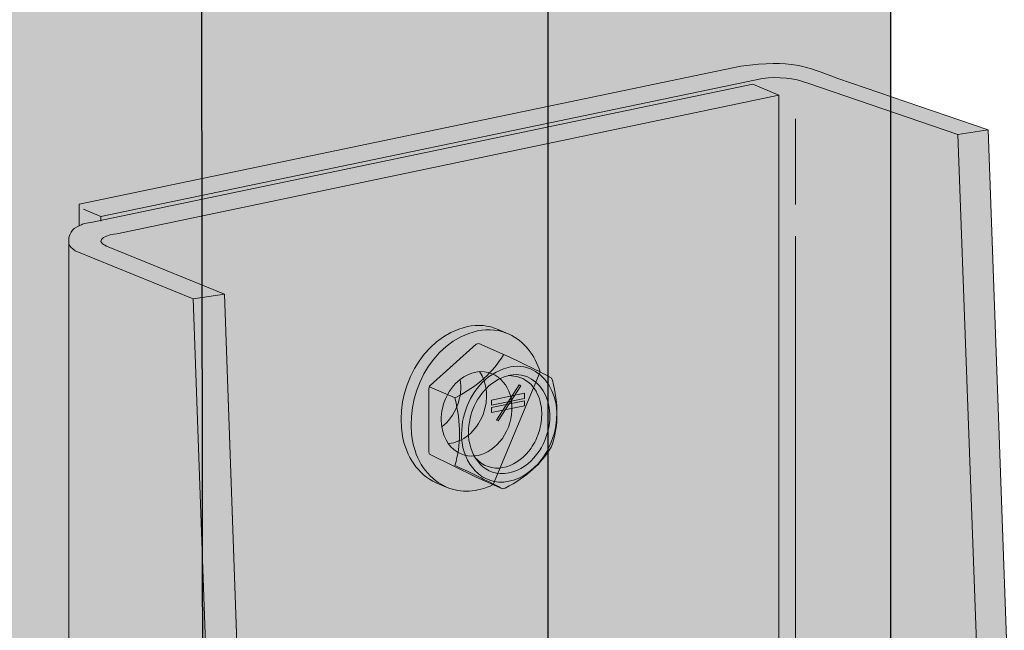
# Model space of a CAD drawing. Extents: x 141 to 490, y 181 to 787.
# Drawn here: x 337 to 374, y 665 to 688 of the extents above; entities that cross this region are included whole.
import ezdxf

# ---------------------------------------------------------------- set-up
doc = ezdxf.new("R2010")
doc.units = 0
doc.header["$MEASUREMENT"] = 0
doc.layers.add('HDUE13 w Screw', color=7, linetype='Continuous', lineweight=0)
doc.layers.add('MULTI', color=7, linetype='Continuous', lineweight=0)

# ---------------------------------------------------------------- blocks, each defined once
blk = doc.blocks.new('Block_9')
at = {"layer": 'MULTI', "true_color": 0xecaa5c, "transparency": 33554687}
h = blk.add_hatch(color=43, dxfattribs=at)
h.dxf.hatch_style = 2
h.paths.add_polyline_path([(304.536, 732.757), (307.371, 739.854), (318.873, 735.34), (330.58, 737.36), (343.418, 732.709), (343.853, 428.48), (298.598, 417.515), (285.933, 424.585), (285.933, 729.658)])
at = {"layer": 'MULTI', "color": 250, "lineweight": 25, "true_color": 0x231f20}
blk.add_lwpolyline([(304.536, 732.757), (307.371, 739.854), (318.873, 735.34), (330.58, 737.36), (343.418, 732.709), (343.853, 428.48), (298.598, 417.515), (285.933, 424.585), (285.933, 729.658)], close=True, dxfattribs=at)
blk = doc.blocks.new('Block_8')
at = {"layer": 'MULTI'}
blk.add_blockref('Block_9', (0, 0), dxfattribs=at)
blk = doc.blocks.new('Block_12')
at = {"layer": 'MULTI', "true_color": 0xecaa5c, "transparency": 33554687}
h = blk.add_hatch(color=43, dxfattribs=at)
h.dxf.hatch_style = 2
h.paths.add_polyline_path([(316.705, 727.981), (319.927, 734.969), (330.268, 730.868), (343.245, 732.709), (356.468, 727.981), (356.518, 421.41), (311.263, 410.445), (298.598, 417.515), (298.598, 725.007)])
at = {"layer": 'MULTI', "color": 250, "lineweight": 25, "true_color": 0x231f20}
blk.add_lwpolyline([(316.705, 727.981), (319.927, 734.969), (330.268, 730.868), (343.245, 732.709), (356.468, 727.981), (356.518, 421.41), (311.263, 410.445), (298.598, 417.515), (298.598, 725.007)], close=True, dxfattribs=at)
blk = doc.blocks.new('Block_11')
at = {"layer": 'MULTI'}
blk.add_blockref('Block_12', (0, 0), dxfattribs=at)
blk = doc.blocks.new('Block_15')
at = {"layer": 'MULTI', "true_color": 0xecaa5c, "transparency": 33554687}
h = blk.add_hatch(color=43, dxfattribs=at)
h.dxf.hatch_style = 2
h.paths.add_polyline_path([(329.807, 723.007), (332.629, 730.072), (342.484, 726.205), (356.059, 728.13), (369.336, 723.446), (369.332, 414.412), (324.077, 403.447), (311.412, 410.517), (311.412, 720.428)])
at = {"layer": 'MULTI', "color": 250, "lineweight": 25, "true_color": 0x231f20}
blk.add_lwpolyline([(329.807, 723.007), (332.629, 730.072), (342.484, 726.205), (356.059, 728.13), (369.336, 723.446), (369.332, 414.412), (324.077, 403.447), (311.412, 410.517), (311.412, 720.428)], close=True, dxfattribs=at)
blk = doc.blocks.new('Block_14')
at = {"layer": 'MULTI'}
blk.add_blockref('Block_15', (0, 0), dxfattribs=at)
blk = doc.blocks.new('Block_7')
at = {"layer": 'MULTI'}
for name in ['Block_8', 'Block_11', 'Block_14']:
    blk.add_blockref(name, (0, 0), dxfattribs=at)
blk = doc.blocks.new('Block_72')
at = {"layer": 'HDUE13 w Screw', "true_color": 0xcbd6df, "transparency": 33554687}
h = blk.add_hatch(color=254, dxfattribs=at)
h.dxf.hatch_style = 2
edge = h.paths.add_edge_path()
edge.add_spline(control_points=[(356.191, 674.418), (356.005, 675.06), (355.585, 675.58), (355.032, 675.835), (355.032, 675.835), (354.997, 675.852), (354.997, 675.852), (354.997, 675.852), (354.62, 676.014), (354.62, 676.014), (354.258, 676.172), (353.847, 676.204), (353.462, 676.125), (351.72, 675.73), (350.716, 673.678), (351.03, 672.001), (351.163, 671.273), (351.597, 670.558), (352.297, 670.259), (352.297, 670.259), (352.673, 670.096), (352.673, 670.096), (352.673, 670.096), (352.71, 670.084), (352.71, 670.084), (353.217, 669.874), (353.819, 669.883), (354.427, 670.187), (354.427, 670.187), (356.191, 674.418), (356.191, 674.418)], knot_values=[0, 0, 0, 0, 1, 1, 1, 2, 2, 2, 3, 3, 3, 4, 4, 4, 5, 5, 5, 6, 6, 6, 7, 7, 7, 8, 8, 8, 9, 9, 9, 10, 10, 10, 10], degree=3, periodic=0)
at = {"layer": 'HDUE13 w Screw', "color": 250, "lineweight": 9, "true_color": 0x231f20}
blk.add_open_spline([(356.191, 674.418), (356.005, 675.06), (355.585, 675.58), (355.032, 675.835), (355.032, 675.835), (354.997, 675.852), (354.997, 675.852), (354.997, 675.852), (354.62, 676.014), (354.62, 676.014), (354.258, 676.172), (353.847, 676.204), (353.462, 676.125), (351.72, 675.73), (350.716, 673.678), (351.03, 672.001), (351.163, 671.273), (351.597, 670.558), (352.297, 670.259), (352.297, 670.259), (352.673, 670.096), (352.673, 670.096), (352.673, 670.096), (352.71, 670.084), (352.71, 670.084), (353.217, 669.874), (353.819, 669.883), (354.427, 670.187), (354.427, 670.187), (356.191, 674.418), (356.191, 674.418)], degree=3, knots=[0, 0, 0, 0, 1, 1, 1, 2, 2, 2, 3, 3, 3, 4, 4, 4, 5, 5, 5, 6, 6, 6, 7, 7, 7, 8, 8, 8, 9, 9, 9, 10, 10, 10, 10], dxfattribs=at)
at = {"layer": 'HDUE13 w Screw', "color": 250, "lineweight": 5, "true_color": 0x231f20}
blk.add_open_spline([(355.032, 675.835), (354.679, 675.998), (354.273, 676.053), (353.838, 675.963), (352.07, 675.558), (351.065, 673.462), (351.422, 671.763), (351.586, 670.957), (352.074, 670.348), (352.71, 670.084)], degree=3, knots=[0, 0, 0, 0, 1, 1, 1, 2, 2, 2, 3, 3, 3, 3], dxfattribs=at)
blk = doc.blocks.new('Block_74')
at = {"layer": 'HDUE13 w Screw', "color": 250, "lineweight": 5, "true_color": 0x231f20}
blk.add_line((352.036, 673.86), (353.003, 673.442), dxfattribs=at)
for points, knots in [([(353.245, 672.097), (353.249, 672.909), (353.619, 673.731), (354.26, 674.237), (355.775, 675.351), (357.098, 673.939), (356.768, 672.316), (356.587, 671.356), (355.856, 670.371), (354.825, 670.285), (353.827, 670.216), (353.222, 671.19), (353.245, 672.097)], [0, 0, 0, 0, 1, 1, 1, 2, 2, 2, 3, 3, 3, 4, 4, 4, 4]), ([(354.818, 675.064), (354.42, 674.4), (353.867, 673.905), (353.005, 673.442), (353.005, 673.442), (352.996, 673.442), (352.996, 673.442), (353.23, 672.461), (353.23, 671.689), (352.996, 670.911), (352.996, 670.911), (353.055, 670.882), (353.055, 670.882), (353.877, 670.491), (354.405, 670.232), (354.784, 670.033)], [0, 0, 0, 0, 1, 1, 1, 2, 2, 2, 3, 3, 3, 4, 4, 4, 5, 5, 5, 5]), ([(353.505, 672.15), (353.508, 672.843), (353.824, 673.546), (354.372, 673.978), (355.665, 674.931), (356.799, 673.721), (356.515, 672.336), (356.361, 671.517), (355.736, 670.675), (354.855, 670.601), (354.002, 670.542), (353.485, 671.374), (353.505, 672.15)], [0, 0, 0, 0, 1, 1, 1, 2, 2, 2, 3, 3, 3, 4, 4, 4, 4]), ([(353.748, 671.206), (354.335, 670.519), (355.27, 670.803), (355.766, 671.445), (355.823, 671.514), (355.886, 671.599), (355.946, 671.701), (356.008, 671.807), (356.052, 671.906), (356.084, 671.991), (356.145, 672.137), (356.218, 672.361), (356.244, 672.641), (356.264, 672.864), (356.25, 673.09), (356.194, 673.308), (356.125, 673.576), (355.987, 673.832), (355.777, 674.015), (355.474, 674.279), (355.11, 674.283), (354.989, 674.281)], [0, 0, 0, 0, 1, 1, 1, 2, 2, 2, 3, 3, 3, 4, 4, 4, 5, 5, 5, 6, 6, 6, 7, 7, 7, 7])]:
    blk.add_open_spline(points, degree=3, knots=knots, dxfattribs=at)
blk = doc.blocks.new('Block_76')
at = {"layer": 'HDUE13 w Screw', "true_color": 0x231f20, "transparency": 33554687}
h = blk.add_hatch(color=250, dxfattribs=at)
h.dxf.hatch_style = 2
h.paths.add_polyline_path([(355.604, 673.424), (354.368, 673.171), (354.368, 673.364), (355.604, 673.617)])
h = blk.add_hatch(color=250, dxfattribs=at)
h.dxf.hatch_style = 2
h.paths.add_polyline_path([(355.604, 673.143), (354.368, 672.89), (354.368, 673.083), (355.604, 673.336)])
at = {"layer": 'HDUE13 w Screw'}
for points in [[(355.604, 673.424), (354.368, 673.171), (354.368, 673.364), (355.604, 673.617)], [(355.604, 673.143), (354.368, 672.89), (354.368, 673.083), (355.604, 673.336)]]:
    blk.add_lwpolyline(points, close=True, dxfattribs=at)
blk = doc.blocks.new('Block_75')
at = {"layer": 'HDUE13 w Screw', "true_color": 0x231f20, "transparency": 33554687}
h = blk.add_hatch(color=250, dxfattribs=at)
h.dxf.hatch_style = 2
h.paths.add_polyline_path([(354.615, 672.584), (354.559, 672.614), (355.41, 673.934), (355.466, 673.904)])
at = {"layer": 'HDUE13 w Screw'}
blk.add_lwpolyline([(354.615, 672.584), (354.559, 672.614), (355.41, 673.934), (355.466, 673.904)], close=True, dxfattribs=at)
blk.add_blockref('Block_76', (0, 0), dxfattribs=at)
blk = doc.blocks.new('Block_73')
at = {"layer": 'HDUE13 w Screw', "true_color": 0xcbd6df, "transparency": 33554687}
h = blk.add_hatch(color=254, dxfattribs=at)
h.dxf.hatch_style = 2
edge = h.paths.add_edge_path()
edge.add_spline(control_points=[(356.66, 671.713), (356.881, 672.45), (356.881, 673.181), (356.66, 674.109), (356.644, 674.141), (356.627, 674.172), (356.61, 674.202), (356.231, 674.402), (355.705, 674.662), (354.883, 675.053), (354.883, 675.053), (353.888, 675.482), (353.888, 675.482), (353.855, 675.476), (353.822, 675.47), (353.789, 675.462), (353.789, 675.462), (352.061, 673.916), (352.061, 673.916), (352.043, 673.879), (352.027, 673.841), (352.011, 673.803), (352.011, 673.803), (352.011, 671.406), (352.011, 671.406), (352.027, 671.375), (352.043, 671.344), (352.061, 671.313), (352.061, 671.313), (353.789, 670.464), (353.789, 670.464), (353.789, 670.464), (354.784, 670.033), (354.784, 670.033), (354.784, 670.033), (354.883, 670.053), (354.883, 670.053), (355.705, 670.495), (356.231, 670.967), (356.61, 671.6), (356.61, 671.6), (356.66, 671.713), (356.66, 671.713)], knot_values=[0, 0, 0, 0, 1, 1, 1, 2, 2, 2, 3, 3, 3, 4, 4, 4, 5, 5, 5, 6, 6, 6, 7, 7, 7, 8, 8, 8, 9, 9, 9, 10, 10, 10, 11, 11, 11, 12, 12, 12, 13, 13, 13, 14, 14, 14, 14], degree=3, periodic=0)
at = {"layer": 'HDUE13 w Screw', "color": 250, "lineweight": 9, "true_color": 0x231f20}
blk.add_open_spline([(356.66, 671.713), (356.881, 672.45), (356.881, 673.181), (356.66, 674.109), (356.644, 674.141), (356.627, 674.172), (356.61, 674.202), (356.231, 674.402), (355.705, 674.662), (354.883, 675.053), (354.883, 675.053), (353.888, 675.482), (353.888, 675.482), (353.855, 675.476), (353.822, 675.47), (353.789, 675.462), (353.789, 675.462), (352.061, 673.916), (352.061, 673.916), (352.043, 673.879), (352.027, 673.841), (352.011, 673.803), (352.011, 673.803), (352.011, 671.406), (352.011, 671.406), (352.027, 671.375), (352.043, 671.344), (352.061, 671.313), (352.061, 671.313), (353.789, 670.464), (353.789, 670.464), (353.789, 670.464), (354.784, 670.033), (354.784, 670.033), (354.784, 670.033), (354.883, 670.053), (354.883, 670.053), (355.705, 670.495), (356.231, 670.967), (356.61, 671.6), (356.61, 671.6), (356.66, 671.713), (356.66, 671.713)], degree=3, knots=[0, 0, 0, 0, 1, 1, 1, 2, 2, 2, 3, 3, 3, 4, 4, 4, 5, 5, 5, 6, 6, 6, 7, 7, 7, 8, 8, 8, 9, 9, 9, 10, 10, 10, 11, 11, 11, 12, 12, 12, 13, 13, 13, 14, 14, 14, 14], dxfattribs=at)
at = {"layer": 'HDUE13 w Screw'}
for name in ['Block_74', 'Block_75']:
    blk.add_blockref(name, (0, 0), dxfattribs=at)
blk = doc.blocks.new('Block_71')
at = {"layer": 'HDUE13 w Screw'}
for name in ['Block_72', 'Block_73']:
    blk.add_blockref(name, (0, 0), dxfattribs=at)
blk = doc.blocks.new('Block_22')
at = {"layer": 'HDUE13 w Screw', "true_color": 0xcbd6df, "transparency": 33554687}
h = blk.add_hatch(color=254, dxfattribs=at)
h.dxf.hatch_style = 2
edge = h.paths.add_edge_path()
edge.add_spline(control_points=[(373.805, 541.459), (373.805, 541.459), (373.798, 541.453), (373.798, 541.453), (372.896, 541.829), (372.051, 543.227), (371.756, 544.975), (371.462, 546.717), (371.805, 548.271), (372.537, 548.873), (372.537, 548.873), (372.54, 548.881), (372.54, 548.881), (373.443, 548.507), (374.291, 547.108), (374.586, 545.357), (374.88, 543.615), (374.537, 542.061), (373.805, 541.459)], knot_values=[0, 0, 0, 0, 1, 1, 1, 2, 2, 2, 3, 3, 3, 4, 4, 4, 5, 5, 5, 6, 6, 6, 6], degree=3, periodic=0)
edge = h.paths.add_edge_path()
edge.add_spline(control_points=[(361.981, 489.636), (361.911, 490.025), (361.961, 490.447), (362.128, 490.772), (362.128, 490.772), (362.697, 492.05), (362.697, 492.05), (363.106, 491.219), (362.754, 490.083), (361.981, 489.636)], knot_values=[0, 0, 0, 0, 1, 1, 1, 2, 2, 2, 3, 3, 3, 3], degree=3, periodic=0)
edge = h.paths.add_edge_path()
edge.add_spline(control_points=[(357.02, 444.442), (357.02, 444.442), (356.919, 445.076), (356.919, 445.076), (356.919, 445.076), (354.316, 454.855), (354.316, 454.855), (354.99, 453.288), (356.615, 450.289), (357.013, 448.694), (357.013, 448.694), (360.6, 434.326), (360.6, 434.326), (360.968, 432.853), (361.567, 429.141), (361.567, 427.36), (361.567, 427.36), (357.02, 444.442), (357.02, 444.442)], knot_values=[0, 0, 0, 0, 1, 1, 1, 2, 2, 2, 3, 3, 3, 4, 4, 4, 5, 5, 5, 6, 6, 6, 6], degree=3, periodic=0)
edge = h.paths.add_edge_path()
edge.add_spline(control_points=[(352.781, 502.692), (352.711, 503.081), (352.761, 503.503), (352.928, 503.828), (352.928, 503.828), (353.497, 505.106), (353.497, 505.106), (353.906, 504.275), (353.554, 503.139), (352.781, 502.692)], knot_values=[0, 0, 0, 0, 1, 1, 1, 2, 2, 2, 3, 3, 3, 3], degree=3, periodic=0)
edge = h.paths.add_edge_path()
edge.add_spline(control_points=[(356.308, 480.913), (356.308, 480.913), (356.878, 482.191), (356.878, 482.191), (357.287, 481.36), (356.935, 480.224), (356.162, 479.777), (356.092, 480.166), (356.142, 480.588), (356.308, 480.913)], knot_values=[0, 0, 0, 0, 1, 1, 1, 2, 2, 2, 3, 3, 3, 3], degree=3, periodic=0)
edge = h.paths.add_edge_path()
edge.add_spline(control_points=[(352.616, 673.343), (352.745, 673.677), (352.951, 673.951), (353.193, 674.14), (353.243, 673.829), (353.21, 673.484), (353.081, 673.149), (352.952, 672.815), (352.746, 672.542), (352.504, 672.352), (352.454, 672.663), (352.487, 673.008), (352.616, 673.343)], knot_values=[0, 0, 0, 0, 1, 1, 1, 2, 2, 2, 3, 3, 3, 4, 4, 4, 4], degree=3, periodic=0)
edge = h.paths.add_edge_path()
edge.add_spline(control_points=[(394.404, 413.808), (394.009, 418.085), (393.242, 422.342), (392.118, 426.513), (392.118, 426.513), (385.88, 449.627), (385.88, 449.627), (385.88, 449.627), (385.777, 450.257), (385.777, 450.257), (385.777, 450.257), (382.199, 463.514), (382.199, 463.514), (381.241, 467.074), (380.673, 470.729), (380.53, 474.385), (380.53, 474.385), (373.001, 683.52), (373.001, 683.52), (373.001, 683.52), (367.362, 685.442), (367.362, 685.442), (366.157, 685.914), (365.659, 686.145), (363.72, 685.91), (363.72, 685.91), (338.895, 680.721), (338.895, 680.721), (338.895, 680.721), (338.895, 679.908), (338.895, 679.907), (338.607, 679.815), (338.506, 679.539), (338.504, 679.374), (338.504, 679.374), (338.506, 450.578), (338.506, 450.578), (338.508, 448.567), (337.83, 446.854), (337.84, 444.845), (337.84, 444.845), (337.84, 422.056), (337.84, 422.056), (337.782, 416.388), (340.373, 410.248), (345.625, 407.563), (345.625, 407.563), (355.094, 402.673), (355.094, 402.673), (355.094, 402.673), (372.436, 393.733), (372.436, 393.733), (373.225, 393.318), (374.054, 392.994), (374.915, 392.772), (375.6, 392.6), (376.3, 392.493), (377, 392.449), (377, 392.449), (377.017, 392.547), (377.017, 392.547), (378.998, 392.462), (380.964, 392.885), (382.756, 393.654), (382.854, 393.694), (382.991, 393.716), (383.092, 393.671), (383.092, 393.671), (383.169, 393.631), (383.169, 393.631), (383.889, 393.952), (384.583, 394.329), (385.247, 394.75), (389.837, 397.839), (392.885, 402.927), (394.095, 408.529), (394.457, 410.258), (394.56, 412.046), (394.404, 413.808)], knot_values=[0, 0, 0, 0, 1, 1, 1, 2, 2, 2, 3, 3, 3, 4, 4, 4, 5, 5, 5, 6, 6, 6, 7, 7, 7, 8, 8, 8, 9, 9, 9, 10, 10, 10, 11, 11, 11, 12, 12, 12, 13, 13, 13, 14, 14, 14, 15, 15, 15, 16, 16, 16, 17, 17, 17, 18, 18, 18, 19, 19, 19, 20, 20, 20, 21, 21, 21, 22, 22, 22, 23, 23, 23, 24, 24, 24, 25, 25, 25, 26, 26, 26, 26], degree=3, periodic=0)
at = {"layer": 'HDUE13 w Screw', "color": 250, "lineweight": 9, "true_color": 0x231f20}
blk.add_line((365.778, 680.713), (365.778, 683.928), dxfattribs=at)
at = {"layer": 'HDUE13 w Screw', "color": 250, "lineweight": 13, "true_color": 0x231f20}
for p, q in [((371.872, 683.339), (373.001, 683.52)), ((339.711, 680.256), (339.052, 680.533)), ((343.17, 677.163), (344.347, 677.337))]:
    blk.add_line(p, q, dxfattribs=at)
at = {"layer": 'HDUE13 w Screw', "color": 250, "lineweight": 18, "true_color": 0x231f20}
for points, knots in [([(394.404, 413.808), (394.009, 418.085), (393.242, 422.342), (392.118, 426.513), (392.118, 426.513), (385.88, 449.627), (385.88, 449.627), (385.88, 449.627), (385.777, 450.257), (385.777, 450.257), (385.777, 450.257), (382.199, 463.514), (382.199, 463.514), (381.241, 467.074), (380.673, 470.729), (380.53, 474.385), (380.53, 474.385), (373.001, 683.52), (373.001, 683.52), (373.001, 683.52), (367.362, 685.442), (367.362, 685.442), (366.157, 685.914), (365.659, 686.145), (363.72, 685.91), (363.72, 685.91), (338.895, 680.721), (338.895, 680.721), (338.895, 680.721), (338.895, 679.908), (338.895, 679.907), (338.607, 679.815), (338.506, 679.539), (338.504, 679.374), (338.504, 679.374), (338.506, 450.578), (338.506, 450.578), (338.508, 448.567), (337.83, 446.854), (337.84, 444.845), (337.84, 444.845), (337.84, 422.056), (337.84, 422.056), (337.782, 416.388), (340.373, 410.248), (345.625, 407.563), (345.625, 407.563), (355.094, 402.673), (355.094, 402.673), (355.094, 402.673), (372.436, 393.733), (372.436, 393.733), (373.225, 393.318), (374.054, 392.994), (374.915, 392.772), (375.6, 392.6), (376.3, 392.493), (377, 392.449), (377, 392.449), (377.017, 392.547), (377.017, 392.547), (378.998, 392.462), (380.964, 392.885), (382.756, 393.654), (382.854, 393.694), (382.991, 393.716), (383.092, 393.671), (383.092, 393.671), (383.169, 393.631), (383.169, 393.631), (383.889, 393.952), (384.583, 394.329), (385.247, 394.75), (389.837, 397.839), (392.885, 402.927), (394.095, 408.529), (394.457, 410.258), (394.56, 412.046), (394.404, 413.808)], [0, 0, 0, 0, 1, 1, 1, 2, 2, 2, 3, 3, 3, 4, 4, 4, 5, 5, 5, 6, 6, 6, 7, 7, 7, 8, 8, 8, 9, 9, 9, 10, 10, 10, 11, 11, 11, 12, 12, 12, 13, 13, 13, 14, 14, 14, 15, 15, 15, 16, 16, 16, 17, 17, 17, 18, 18, 18, 19, 19, 19, 20, 20, 20, 21, 21, 21, 22, 22, 22, 23, 23, 23, 24, 24, 24, 25, 25, 25, 26, 26, 26, 26]), ([(352.616, 673.343), (352.745, 673.677), (352.951, 673.951), (353.193, 674.14), (353.243, 673.829), (353.21, 673.484), (353.081, 673.149), (352.952, 672.815), (352.746, 672.542), (352.504, 672.352), (352.454, 672.663), (352.487, 673.008), (352.616, 673.343)], [0, 0, 0, 0, 1, 1, 1, 2, 2, 2, 3, 3, 3, 4, 4, 4, 4])]:
    blk.add_open_spline(points, degree=3, knots=knots, dxfattribs=at)
at = {"layer": 'HDUE13 w Screw', "color": 250, "lineweight": 13, "true_color": 0x231f20}
for points, knots in [([(339.711, 680.083), (339.711, 680.083), (339.711, 680.256), (339.711, 680.256), (339.711, 680.256), (364.541, 685.448), (364.541, 685.448), (365.144, 685.517), (365.721, 685.467), (366.235, 685.262), (366.235, 685.262), (371.872, 683.339), (371.872, 683.339), (371.872, 683.339), (379.534, 474.212), (379.534, 474.212), (379.677, 470.555), (380.245, 466.899), (381.203, 463.338), (381.203, 463.338), (384.781, 450.078), (384.781, 450.078), (384.781, 450.078), (384.883, 449.448), (384.883, 449.448), (384.883, 449.448), (391.12, 426.328), (391.12, 426.328), (392.244, 422.157), (392.874, 417.9), (393.268, 413.622), (393.424, 411.972), (393.334, 410.301), (392.999, 408.686), (391.873, 403.448), (389.176, 398.707), (384.9, 395.821), (384.281, 395.428), (383.634, 395.077), (382.962, 394.777), (382.962, 394.777), (382.885, 394.817), (382.885, 394.817), (382.784, 394.862), (382.647, 394.84), (382.549, 394.8), (380.877, 394.084), (379.041, 393.693), (377.193, 393.775), (377.193, 393.775), (377.208, 393.676), (377.208, 393.676), (376.554, 393.717), (375.902, 393.817), (375.263, 393.978), (371.06, 395.064), (367.653, 398.747), (366.325, 403.623), (365.921, 405.108), (365.64, 406.719), (365.485, 408.379), (365.093, 412.683), (364.332, 416.968), (363.215, 421.168), (363.215, 421.168), (361.567, 427.36), (361.567, 427.36)], [0, 0, 0, 0, 1, 1, 1, 2, 2, 2, 3, 3, 3, 4, 4, 4, 5, 5, 5, 6, 6, 6, 7, 7, 7, 8, 8, 8, 9, 9, 9, 10, 10, 10, 11, 11, 11, 12, 12, 12, 13, 13, 13, 14, 14, 14, 15, 15, 15, 16, 16, 16, 17, 17, 17, 18, 18, 18, 19, 19, 19, 20, 20, 20, 21, 21, 21, 22, 22, 22, 22]), ([(338.895, 679.907), (339.038, 679.981), (339.052, 679.99), (339.334, 680.03), (339.334, 680.03), (364.175, 685.225), (364.175, 685.225), (364.175, 685.225), (365.151, 684.811), (365.151, 684.811), (365.151, 684.811), (365.151, 493.068), (365.151, 493.068), (365.137, 481.887), (361.981, 470.869), (356.363, 461.414), (356.121, 461.076), (354.62, 458.671), (354.62, 458.671), (354.307, 458.145), (354.009, 457.608), (353.728, 457.063)], [0, 0, 0, 0, 1, 1, 1, 2, 2, 2, 3, 3, 3, 4, 4, 4, 5, 5, 5, 6, 6, 6, 7, 7, 7, 7]), ([(354.316, 454.855), (354.316, 454.855), (353.365, 458.424), (353.365, 458.424), (352.414, 462.009), (351.85, 465.687), (351.708, 469.367), (351.708, 469.367), (344.347, 677.337), (344.347, 677.337), (344.347, 677.337), (339.925, 679.147), (339.925, 679.147), (339.36, 679.396), (340.041, 679.589), (340.306, 679.613), (340.306, 679.613), (365.151, 684.811), (365.151, 684.811)], [0, 0, 0, 0, 1, 1, 1, 2, 2, 2, 3, 3, 3, 4, 4, 4, 5, 5, 5, 6, 6, 6, 6]), ([(338.504, 679.374), (338.502, 679.263), (338.47, 679.158), (338.75, 678.975), (338.75, 678.975), (343.17, 677.163), (343.17, 677.163), (343.17, 677.163), (350.608, 469.195), (350.608, 469.195), (350.75, 465.514), (351.314, 461.835), (352.265, 458.25), (352.265, 458.25), (355.909, 444.895), (355.909, 444.895), (355.909, 444.895), (356.011, 444.261), (356.011, 444.261), (356.011, 444.261), (362.204, 420.982), (362.204, 420.982), (363.321, 416.78), (364.082, 412.494), (364.474, 408.189), (364.629, 406.415), (364.923, 404.691), (365.354, 403.1), (366.5, 398.875), (369.103, 395.487), (372.436, 393.733)], [0, 0, 0, 0, 1, 1, 1, 2, 2, 2, 3, 3, 3, 4, 4, 4, 5, 5, 5, 6, 6, 6, 7, 7, 7, 8, 8, 8, 9, 9, 9, 10, 10, 10, 10]), ([(353.193, 674.14), (353.554, 674.421), (353.997, 674.517), (354.391, 674.353), (355.05, 674.079), (355.324, 673.182), (355.003, 672.35), (354.682, 671.518), (353.887, 671.066), (353.228, 671.34), (352.834, 671.504), (352.577, 671.89), (352.503, 672.352)], [0, 0, 0, 0, 1, 1, 1, 2, 2, 2, 3, 3, 3, 4, 4, 4, 4]), ([(353.919, 674.431), (354.208, 674.021), (354.276, 673.405), (354.05, 672.82), (353.804, 672.182), (353.28, 671.768), (352.751, 671.732)], [0, 0, 0, 0, 1, 1, 1, 2, 2, 2, 2])]:
    blk.add_open_spline(points, degree=3, knots=knots, dxfattribs=at)
at = {"layer": 'HDUE13 w Screw', "color": 250, "lineweight": 9, "true_color": 0x231f20}
blk.add_open_spline([(366.297, 424.792), (366.37, 425.493), (366.408, 426.2), (366.408, 426.908), (366.408, 426.908), (366.408, 449.567), (366.408, 449.567), (366.408, 451.629), (365.778, 453.842), (365.778, 455.905), (365.778, 455.905), (365.778, 679.519), (365.778, 679.519)], degree=3, knots=[0, 0, 0, 0, 1, 1, 1, 2, 2, 2, 3, 3, 3, 4, 4, 4, 4], dxfattribs=at)
at = {"layer": 'HDUE13 w Screw'}
blk.add_blockref('Block_71', (0, 0), dxfattribs=at)
blk = doc.blocks.new('Block_17')
at = {"layer": 'HDUE13 w Screw'}
blk.add_blockref('Block_22', (0, 0), dxfattribs=at)
blk = doc.blocks.new('Block_144')
at = {"layer": 'HDUE13 w Screw'}
blk.add_open_spline([(365.151, 684.811), (365.151, 684.811), (365.151, 493.068), (365.151, 493.068), (365.137, 481.887), (361.981, 470.869), (356.363, 461.414), (356.121, 461.076), (354.62, 458.671), (354.62, 458.671), (354.307, 458.145), (354.009, 457.608), (353.728, 457.063), (353.728, 457.063), (353.365, 458.424), (353.365, 458.424), (352.414, 462.009), (351.85, 465.687), (351.708, 469.367), (351.708, 469.367), (344.347, 677.337), (344.347, 677.337), (344.347, 677.337), (339.925, 679.147), (339.925, 679.147), (339.36, 679.396), (340.041, 679.589), (340.306, 679.613), (340.306, 679.613), (365.151, 684.811), (365.151, 684.811)], degree=3, knots=[0, 0, 0, 0, 1, 1, 1, 2, 2, 2, 3, 3, 3, 4, 4, 4, 5, 5, 5, 6, 6, 6, 7, 7, 7, 8, 8, 8, 9, 9, 9, 10, 10, 10, 10], dxfattribs=at)

msp = doc.modelspace()

# ---------------------------------------------------------------- linework, layer by layer
at = {"layer": 'HDUE13 w Screw', "color": 250, "lineweight": 13, "true_color": 0x231f20}
msp.add_line((351.708, 469.367), (344.347, 677.337), dxfattribs=at)

# ---------------------------------------------------------------- block references
at = {"layer": 'HDUE13 w Screw'}
for name in ['Block_17', 'Block_144']:
    msp.add_blockref(name, (0, 0), dxfattribs=at)
at = {"layer": 'MULTI'}
msp.add_blockref('Block_7', (0, 0), dxfattribs=at)

doc.saveas('drawing.dxf')
